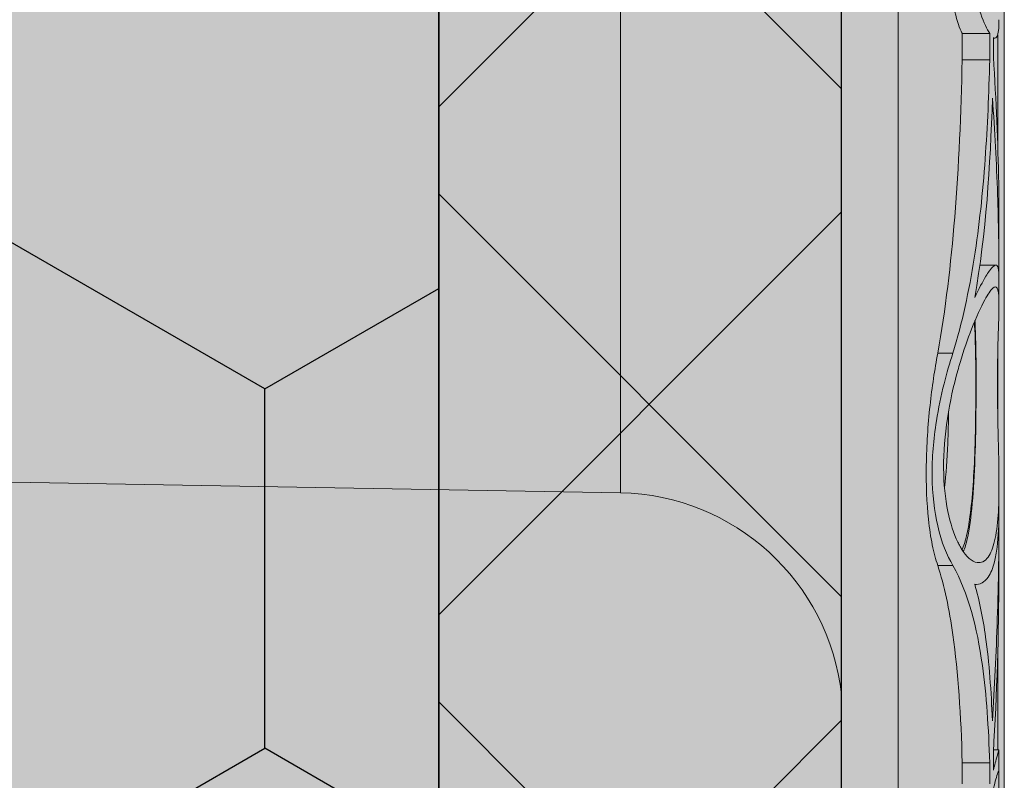
# Model space of a CAD drawing. Units: millimetres. Extents: x -301 to 4112, y -11579 to 1455.
# Drawn here: x 568 to 585, y 869 to 883 of the extents above; entities that cross this region are included whole.
import ezdxf

# ---------------------------------------------------------------- set-up
doc = ezdxf.new("R2010")
doc.units = ezdxf.units.MM
doc.header["$LTSCALE"] = 0.1
doc.linetypes.add('OBERFLÄCHE', pattern=[25.5, 12, -3, 0.5, -3, 0.5, -3, 0.5, -3])
doc.layers.get('0').update_dxf_attribs({"linetype": 'CONTINUOUS'})
for name, color, linetype in [('DÄMMUNG', 1, 'CONTINUOUS'), ('SCHRAFFUR', 7, 'CONTINUOUS'), ('Sturzkasten Putzträger', 7, 'CONTINUOUS'), ('ZUSATZ', 1, 'OBERFLÄCHE')]:
    doc.layers.add(name, color=color, linetype=linetype)
doc.layers.add('E-Jot Dübel', color=8, linetype='CONTINUOUS', lineweight=18)

# ---------------------------------------------------------------- blocks, each defined once
blk = doc.blocks.new('*U67')
at = {"layer": 'E-Jot Dübel', "true_color": 0xffffff}
h = blk.add_hatch(color=7, dxfattribs=at)
h.dxf.hatch_style = 1
edge = h.paths.add_edge_path()
edge.add_arc((-0.2880000000000333, 276.7930200628648), 0.2880000000000373, 306.5072097123164, 360.0000000000113)
edge.add_line((-2.9e-15, 276.7930200628649), (0, 300.0924169579685))
edge.add_line((0, 300.0924169579685), (2.9e-15, 323.3918138530722))
edge.add_arc((-0.2880000000003572, 323.3918138530719), 0.28800000000036, 4.52346e-11, 47.62567758042963)
edge.add_line((-0.0938962440079621, 323.6045760017494), (-0.0938964617574781, 325.0877041554175))
edge.add_arc((-9.598085128826375, 325.0647272308334), 9.504216441048898, 0.1385155836255993, 16.3346411799034)
edge.add_arc((-8.012458226819671, 325.5294378197374), 7.851894255817783, 16.33464117990343, 21.18062321006544)
edge.add_arc((-1.34722464942774, 328.090429728618), 0.711900822402237, 22.80850678362995, 38.41105631116442)
edge.add_arc((-0.8801900362630865, 328.4607964296567), 0.1158363857967551, 38.39056631825418, 84.0264001971887)
edge.add_line((-0.8681349197341853, 328.576003818482), (-1.09398344087344, 328.576003818482))
edge.add_arc((-22.07865961236167, 323.4570814731366), 21.59999999999774, 13.70878720894199, 16.94453433467091)
edge.add_arc((-1.875534976081384, 329.6124169579686), 0.4799999999999246, 16.94453433467308, 90.00000000000615)
edge.add_line((-1.875534976081435, 330.0924169579685), (-2.876584244403712, 330.0924169579685))
edge.add_line((-2.876584244403712, 330.0924169579685), (-2.876584244403714, 312.9318772474023))
edge.add_arc((-6.874621936859972, 313.3834103997668), 4.023454681984778, 271.29406197655663, 353.5563933542612, ccw=False)
edge.add_line((-6.783757354575072, 309.3609818788765), (-43.14791922107338, 308.7264439563566))
edge.add_arc((-43.11301440819903, 306.7267485660441), 1.999999999999738, 90.99999999999376, 119.9999999999987)
edge.add_line((-44.11301440819886, 308.4587993736128), (-50.5621899293941, 304.7353661503996))
edge.add_arc((-51.56218992939415, 306.4674169579684), 1.999999999999999, 270.0000000000018, 300.0000000000021, ccw=False)
edge.add_line((-51.56218992939409, 304.4674169579684), (-52.36507561236397, 304.4674169579685))
edge.add_line((-52.36507561236397, 304.4674169579685), (-115.32, 304.0524169579684))
edge.add_line((-115.32, 304.0524169579684), (-138.6479999999998, 304.0524169579684))
edge.add_line((-138.6479999999998, 304.0524169579684), (-139.8521566329385, 303.7699845695204))
edge.add_arc((-139.8959999999998, 303.956911718872), 0.1919999999999842, 181.0000000000043, 283.2000000000175, ccw=False)
edge.add_line((-140.0879707574698, 303.953560856836), (-140.0896962971336, 304.0524169579685))
edge.add_line((-140.0896962971336, 304.0524169579685), (-142.8719999999997, 304.0524169579684))
edge.add_line((-142.8719999999997, 304.0524169579684), (-144.0761566329385, 303.7699845695204))
edge.add_arc((-144.1199999999998, 303.956911718872), 0.1919999999999842, 181.0000000000043, 283.2000000000175, ccw=False)
edge.add_line((-144.3119707574698, 303.953560856836), (-144.3136962971335, 304.0524169579685))
edge.add_line((-144.3136962971335, 304.0524169579685), (-147.0959999999996, 304.0524169579684))
edge.add_line((-147.0959999999996, 304.0524169579684), (-148.3001566329384, 303.7699845695204))
edge.add_arc((-148.3439999999997, 303.9569117188721), 0.1920000000000525, 181.0000000000209, 283.2000000000301, ccw=False)
edge.add_line((-148.5359707574698, 303.953560856836), (-148.5376125128219, 304.0476169579684))
edge.add_line((-148.5376125128219, 304.0476169579684), (-150.3119999999998, 304.0476169579684))
edge.add_line((-150.3119999999998, 304.0476169579684), (-150.3119999999998, 304.0524169579684))
edge.add_line((-150.3119999999998, 304.0524169579684), (-151.3199999999998, 304.0524169579684))
edge.add_line((-151.3199999999998, 304.0524169579684), (-152.5241566329385, 303.7699845695204))
edge.add_arc((-152.5679999999998, 303.956911718872), 0.1919999999999713, 181.0000000000046, 283.200000000001, ccw=False)
edge.add_line((-152.7599707574698, 303.953560856836), (-152.7616962971336, 304.0524169579685))
edge.add_line((-152.7616962971336, 304.0524169579685), (-155.5439999999997, 304.0524169579684))
edge.add_line((-155.5439999999997, 304.0524169579684), (-156.7481566329385, 303.7699845695204))
edge.add_arc((-156.7919999999998, 303.9569117188721), 0.1920000000000331, 181.0000000000211, 283.2000000000054, ccw=False)
edge.add_line((-156.9839707574698, 303.953560856836), (-156.9856962971336, 304.0524169579685))
edge.add_line((-156.9856962971336, 304.0524169579685), (-159.7679999999997, 304.0524169579684))
edge.add_line((-159.7679999999997, 304.0524169579684), (-160.9721566329386, 303.7699845695204))
edge.add_arc((-161.0159999999999, 303.9569117188719), 0.1919999999999159, 180.9999999999876, 283.2000000000049, ccw=False)
edge.add_line((-161.2079707574698, 303.953560856836), (-161.2096962971335, 304.0524169579685))
edge.add_line((-161.2096962971335, 304.0524169579685), (-163.9919999999996, 304.0524169579684))
edge.add_line((-163.9919999999996, 304.0524169579684), (-165.1961566329386, 303.7699845695204))
edge.add_arc((-165.2399999999998, 303.956911718872), 0.1919999999999713, 181.0000000000046, 283.200000000001, ccw=False)
edge.add_line((-165.4319707574698, 303.953560856836), (-165.4336962971337, 304.0524169579685))
edge.add_line((-165.4336962971337, 304.0524169579685), (-168.2159999999998, 304.0524169579684))
edge.add_line((-168.2159999999998, 304.0524169579684), (-169.4201566329385, 303.7699845695204))
edge.add_arc((-169.4639999999998, 303.956911718872), 0.1919999999999842, 181.0000000000043, 283.2000000000175, ccw=False)
edge.add_line((-169.6559707574698, 303.953560856836), (-169.6576962971336, 304.0524169579685))
edge.add_line((-169.6576962971336, 304.0524169579685), (-172.4399999999997, 304.0524169579684))
edge.add_line((-172.4399999999997, 304.0524169579684), (-173.6441566329384, 303.7699845695204))
edge.add_arc((-173.6880000301672, 303.9569118474922), 0.1920001321106483, 187.3296254300731, 283.19999999999544, ccw=False)
edge.add_line((-173.8784312542817, 303.9324169579684), (-174.3278441198093, 303.9324169579684))
edge.add_line((-174.3278441198093, 303.9324169579684), (-175.0799999999998, 303.4981606995464))
edge.add_line((-175.0799999999998, 303.4981606995464), (-175.3199999999998, 303.0824685057298))
edge.add_line((-175.3199999999998, 303.0824685057298), (-175.3199999999998, 302.9724169579681))
edge.add_line((-175.3199999999998, 302.9724169579681), (-176.0880000000001, 302.9724169579681))
edge.add_line((-176.0880000000001, 302.9724169579681), (-177.6058932768808, 302.4314489641477))
edge.add_line((-177.6058932768808, 302.4314489641477), (-178.4395101530716, 301.0524169579686))
edge.add_line((-178.4395101530716, 301.0524169579686), (-179.0160008184247, 301.0524169579686))
edge.add_arc((-179.0160008184247, 300.9084169579686), 0.1440000000000055, 90, 180)
edge.add_line((-179.1600008184247, 300.9084169579686), (-179.1600008184247, 299.2764169579683))
edge.add_arc((-179.0160008184247, 299.2764169579683), 0.1440000000000055, 180, 270)
edge.add_line((-179.0160008184247, 299.1324169579683), (-178.4395101530716, 299.1324169579683))
edge.add_line((-178.4395101530716, 299.1324169579683), (-177.6058932768808, 297.7533849517891))
edge.add_line((-177.6058932768808, 297.7533849517891), (-176.0880000000001, 297.2124169579688))
edge.add_line((-176.0880000000001, 297.2124169579688), (-175.3199999999998, 297.2124169579688))
edge.add_line((-175.3199999999998, 297.2124169579688), (-175.3199999999998, 297.1023654102071))
edge.add_line((-175.3199999999998, 297.1023654102071), (-175.0799999999998, 296.6866732163905))
edge.add_line((-175.0799999999998, 296.6866732163905), (-174.3278441198093, 296.2524169579685))
edge.add_line((-174.3278441198093, 296.2524169579685), (-173.8784312542817, 296.2524169579685))
edge.add_arc((-173.6880000301672, 296.2279220684447), 0.1920001321106719, 76.80000000000462, 172.670374569927, ccw=False)
edge.add_line((-173.6441566329384, 296.4148493464165), (-172.4399999999997, 296.1324169579685))
edge.add_line((-172.4399999999997, 296.1324169579685), (-169.6576962971336, 296.1324169579684))
edge.add_line((-169.6576962971336, 296.1324169579684), (-169.6559707574698, 296.2312730591009))
edge.add_arc((-169.4639999999998, 296.2279221970649), 0.19199999999999, 76.7999999999825, 178.9999999999958, ccw=False)
edge.add_line((-169.4201566329385, 296.4148493464165), (-168.2159999999998, 296.1324169579685))
edge.add_line((-168.2159999999998, 296.1324169579685), (-165.4336962971337, 296.1324169579684))
edge.add_line((-165.4336962971337, 296.1324169579684), (-165.4319707574698, 296.2312730591009))
edge.add_arc((-165.2399999999998, 296.2279221970649), 0.1919999999999332, 76.79999999999899, 178.9999999999955, ccw=False)
edge.add_line((-165.1961566329386, 296.4148493464165), (-163.9919999999996, 296.1324169579685))
edge.add_line((-163.9919999999996, 296.1324169579685), (-161.2096962971335, 296.1324169579684))
edge.add_line((-161.2096962971335, 296.1324169579684), (-161.2079707574698, 296.2312730591009))
edge.add_arc((-161.0159999999999, 296.227922197065), 0.1919999999999322, 76.79999999999512, 179.0000000000124, ccw=False)
edge.add_line((-160.9721566329386, 296.4148493464165), (-159.7679999999997, 296.1324169579685))
edge.add_line((-159.7679999999997, 296.1324169579685), (-156.9856962971336, 296.1324169579684))
edge.add_line((-156.9856962971336, 296.1324169579684), (-156.9839707574698, 296.2312730591009))
edge.add_arc((-156.7919999999998, 296.2279221970648), 0.1920000000000194, 76.79999999999461, 178.9999999999789, ccw=False)
edge.add_line((-156.7481566329385, 296.4148493464165), (-155.5439999999997, 296.1324169579685))
edge.add_line((-155.5439999999997, 296.1324169579685), (-152.7616962971336, 296.1324169579684))
edge.add_line((-152.7616962971336, 296.1324169579684), (-152.7599707574698, 296.2312730591009))
edge.add_arc((-152.5679999999998, 296.2279221970649), 0.1919999999999332, 76.79999999999899, 178.9999999999955, ccw=False)
edge.add_line((-152.5241566329385, 296.4148493464165), (-151.3199999999998, 296.1324169579685))
edge.add_line((-151.3199999999998, 296.1324169579685), (-150.3119999999998, 296.1324169579685))
edge.add_line((-150.3119999999998, 296.1324169579685), (-150.3119999999998, 296.1372169579685))
edge.add_line((-150.3119999999998, 296.1372169579685), (-148.5376125128219, 296.1372169579685))
edge.add_line((-148.5376125128219, 296.1372169579685), (-148.5359707574698, 296.2312730591009))
edge.add_arc((-148.3439999999997, 296.2279221970648), 0.1920000000000479, 76.79999999996988, 178.9999999999791, ccw=False)
edge.add_line((-148.3001566329384, 296.4148493464165), (-147.0959999999996, 296.1324169579685))
edge.add_line((-147.0959999999996, 296.1324169579685), (-144.3136962971335, 296.1324169579684))
edge.add_line((-144.3136962971335, 296.1324169579684), (-144.3119707574698, 296.2312730591009))
edge.add_arc((-144.1199999999998, 296.2279221970649), 0.19199999999999, 76.7999999999825, 178.9999999999958, ccw=False)
edge.add_line((-144.0761566329385, 296.4148493464165), (-142.8719999999997, 296.1324169579685))
edge.add_line((-142.8719999999997, 296.1324169579685), (-140.0896962971336, 296.1324169579684))
edge.add_line((-140.0896962971336, 296.1324169579684), (-140.0879707574698, 296.2312730591009))
edge.add_arc((-139.8959999999998, 296.2279221970649), 0.19199999999999, 76.7999999999825, 178.9999999999958, ccw=False)
edge.add_line((-139.8521566329385, 296.4148493464165), (-138.6479999999998, 296.1324169579685))
edge.add_line((-138.6479999999998, 296.1324169579685), (-115.32, 296.1324169579685))
edge.add_line((-115.32, 296.1324169579685), (-52.36507561236397, 295.7174169579685))
edge.add_line((-52.36507561236397, 295.7174169579685), (-51.56218992939409, 295.7174169579687))
edge.add_arc((-51.56218992939415, 293.7174169579686), 2, 59.9999999999979, 89.99999999999818, ccw=False)
edge.add_line((-50.5621899293941, 295.4494677655375), (-44.11301440819886, 291.7260345423242))
edge.add_arc((-43.11301440819903, 293.4580853498929), 1.999999999999734, 240.0000000000012, 269.0000000000062)
edge.add_line((-43.14791922107338, 291.4583899595804), (-6.783757354575072, 290.8238520370605))
edge.add_arc((-6.874621936859975, 286.8014235161702), 4.023454681984802, 6.443606645738782, 88.70593802344331, ccw=False)
edge.add_line((-2.876584244403717, 287.2529566685348), (-2.876584244403719, 270.0924169579685))
edge.add_line((-2.876584244403719, 270.0924169579685), (-1.875534976081443, 270.0924169579685))
edge.add_arc((-1.875534976081391, 270.5724169579684), 0.4799999999999045, 269.9999999999938, 343.0554656653269)
edge.add_arc((-22.07865961223968, 276.7277524427665), 21.59999999987114, 343.0554656653209, 346.2912127910691)
edge.add_line((-1.093983440873447, 271.6088300974552), (-0.8681349197341921, 271.6088300974552))
edge.add_arc((-0.8869562837490494, 271.7411306510937), 0.1336326316303487, 278.0966919987948, 330.7099505025503)
edge.add_arc((-2.748196504925261, 272.7851849587584), 2.267704926159582, 330.7099505025718, 345.0131757695916)
edge.add_arc((-9.460511739480024, 275.109481390362), 9.3666236394531, 341.8953101784733, 359.9244447748782)
edge.add_line((-0.093896244007968, 275.097129744942), (-0.1166619070260169, 276.5615308451979))
at = {"layer": 'SCHRAFFUR', "linetype": 'Continuous', "lineweight": 0}
h = blk.add_hatch(color=81, dxfattribs=at)
h.dxf.hatch_style = 1
h.paths.add_polyline_path([(-140, 399.9999999999999), (-140, 202), (-93.74999999999088, 202.0000000000001), (-93.74999999999088, 220.7499999999912), (-91.87499999999271, 220.7499999999912), (-91.87499999999271, 202.0000000000001), (-58.12500000000726, 202.0000000000001), (-58.12500000000681, 220.7499999999912), (-56.25000000000908, 220.7499999999912), (-56.25000000000908, 202.0000000000001), (-10.00000000000005, 202), (-10.00000000000005, 399.9999999999999)])
h = blk.add_hatch(color=252, dxfattribs=at)
h.dxf.hatch_style = 1
h.paths.add_polyline_path([(0, 400), (-10, 400), (-10, 0), (0, 0), (1.9e-14, 270.0924169579685), (-2.876584244403719, 270.0924169579685), (-2.876584244403712, 330.0924169579685), (-1.8e-15, 330.0924169579685)])
h = blk.add_hatch(dxfattribs=at)
h.set_pattern_fill('ANSI37', color=1, scale=2)
h.set_pattern_definition([(45, (-5, -39.90758304203155), (-4.490128060534575, 4.490128060534576), []), (135, (-5, -39.90758304203155), (-4.490128060534576, -4.490128060534575), [])])
h.paths.add_polyline_path([(0, 400), (-10, 400), (-10, 0), (0, 0), (1.9e-14, 270.0924169579685), (-2.876584244403719, 270.0924169579685), (-2.876584244403712, 330.0924169579685), (-1.8e-15, 330.0924169579685)])
at = {"layer": 'ZUSATZ', "linetype": 'Continuous'}
h = blk.add_hatch(dxfattribs=at)
h.set_pattern_fill('HONEY', color=256, scale=2, angle=30)
h.set_pattern_definition([(30, (-54.99999999999999, 361.9999999999999), (5.499261326046779, 9.524999979188383), [6.349999999999999, -12.7]), (150, (-54.99999999999999, 361.9999999999999), (-10.99852261604678, 2.08116218e-08), [6.349999999999999, -12.7]), (90, (-54.99999999999999, 361.9999999999999), (-5.499261289999997, 9.525), [-12.7, 6.349999999999999])])
h.paths.add_polyline_path([(-140, 399.9999999999999), (-140, 202), (-93.74999999999088, 202.0000000000001), (-93.74999999999088, 220.7499999999912), (-91.87499999999271, 220.7499999999912), (-91.87499999999271, 202.0000000000001), (-58.12500000000726, 202.0000000000001), (-58.12500000000681, 220.7499999999912), (-56.25000000000908, 220.7499999999912), (-56.25000000000908, 202.0000000000001), (-10.00000000000005, 202), (-10.00000000000005, 399.9999999999999)])
at = {"layer": 'DÄMMUNG'}
blk.add_lwpolyline([(-140, 399.9999999999999), (-140, 202), (-93.74999999999088, 202.0000000000001), (-93.74999999999088, 220.7499999999912), (-91.87499999999271, 220.7499999999912), (-91.87499999999271, 202.0000000000001), (-58.12500000000726, 202.0000000000001), (-58.12500000000681, 220.7499999999912), (-56.25000000000908, 220.7499999999912), (-56.25000000000908, 202.0000000000001), (-10.00000000000005, 202), (-10.00000000000005, 399.9999999999999)], close=True, dxfattribs=at)
at = {"layer": 'E-Jot Dübel'}
for p, q in [((-1.875534976081443, 270.0924169579685), (-1.875534976081435, 330.0924169579685)), ((2.7e-15, 321.8530490642236), (-2.6e-15, 278.5127842857785)), ((-2.876584244403717, 287.2529566685348), (-2.876584244403714, 312.9318772474023)), ((-6.783757354575072, 309.3609818788765), (-6.783757354575073, 290.8238520370605)), ((-0.7438244213977897, 298.9408122521349), (-0.2577095489468776, 298.9408122469789)), ((-0.1657245297806186, 298.8593210359723), (-0.1931740623218731, 298.8593210359723)), ((-0.1166619070260143, 296.9769104205507), (-0.1166619070260141, 298.9180946619993)), ((-0.2586330069815406, 298.4724086636983), (-0.7445924297527429, 298.4724086636983)), ((-0.0938962440079656, 294.6502226760337), (-0.0938962440079655, 295.6018941578598)), ((-0.1486077711787181, 294.8468890977769), (-0.4326255291863398, 294.8468890977769)), ((-0.0938962440079657, 294.1529224953351), (-0.0938962440079656, 294.6332109610512)), ((-0.9087447642954211, 293.290061505409), (-1.176299427931668, 293.290061505409)), ((-0.1166619070260149, 292.2300021747485), (-0.1166619070260148, 293.25598818108)), ((-0.0938962440079661, 290.512631323545), (-0.093896244007966, 290.9700991498168)), ((-0.0938962440079662, 289.6072921974613), (-0.0938962440079661, 290.4965331791513)), ((-0.9087447642954217, 289.5388383771037), (-1.176299427931782, 289.5388383771037)), ((-0.4947319203325847, 289.2034130940644), (-0.522461479093296, 289.2034130940644)), ((-0.1166619070260157, 286.2789000991184), (-0.1166619070260155, 287.9834807237165)), ((-0.0952370653730003, 286.2789000991185), (-0.1907506107453417, 286.2789000991185)), ((-0.0938962440079667, 285.823990980413), (-0.0938962440079666, 286.270099658608)), ((-0.7445924297527444, 286.0501326455741), (-0.2586330069815421, 286.0501326455741))]:
    blk.add_line(p, q, dxfattribs=at)
for points in [[(-2.9e-15, 276.7930200628649), (0, 300.0924169579685), (0, 300.0924169579685, 0.098817202375492), (0, 300.0924169579685, 0.0292867339374561), (0, 300.0924169579685, 15.24226378000219), (0, 300.0924169579685, 0.0239043331157594), (0, 300.0924169579685), (0, 300.0924169579685), (0, 300.0924169579685, 0.0926711405624022), (0, 300.0924169579685, 10.78787299413849), (0, 300.0924169579685, -0.0071476532840585), (0, 300.0924169579685, 0.2048581141697492), (0, 300.0924169579685), (0, 300.0924169579685), (0, 300.0924169579685), (0, 300.0924169579685), (2.9e-15, 323.3918138530722, 0.2108500704133693)], [(-43.14791922107338, 291.4583899595804), (-6.783757354575073, 290.8238520370605, -0.3751898836645372), (-2.876584244403717, 287.2529566685348), (-2.876584244403719, 270.0924169579685)]]:
    blk.add_lwpolyline(points, format="xyb", dxfattribs=at)
for points, knots in [([(-0.7438245530119049, 298.9408122410296), (-0.7453350840836493, 298.943542265), (-0.7468489858242721, 298.9463398087721), (-0.7896447452761778, 299.0271550395736), (-0.8328473940757705, 299.1540336796628), (-0.91600646178415, 299.4988178682967), (-0.9549770316846206, 299.7171361654262), (-1.014582305886619, 300.2019904264086), (-1.035468256131252, 300.4608882363314), (-1.045637829062911, 300.7298241331715)], [-0.268132090671639, -0.268132090671639, -0.268132090671639, -0.268132090671639, -0.2649546742682582, -0.2649546742682582, -0.1785012042580943, -0.1785012042580943, -0.0887153576216886, -0.0887153576216886, -0.0037262709749754, -0.0037262709749754, -0.0037262709749754, -0.0037262709749754]), ([(-0.2577095489468776, 298.9408122469789), (-0.3054669466276892, 299.0126430229224), (-0.3607770768179535, 299.1301958291767), (-0.4716651422999122, 299.4417480961917), (-0.5265343791307943, 299.6332356795268), (-0.6018630187669487, 299.9877954632539), (-0.6272326764077434, 300.1325334477461), (-0.6669636709251563, 300.4282392770406), (-0.681712505245855, 300.5774235240218), (-0.6909904800988897, 300.7298241331715)], [4.1283040661e-06, 4.1283040661e-06, 4.1283040661e-06, 4.1283040661e-06, 0.0840232880034354, 0.0840232880034354, 0.1670146394756619, 0.1670146394756619, 0.2180290547515762, 0.2180290547515762, 0.2662239967073562, 0.2662239967073562, 0.2662239967073562, 0.2662239967073562]), ([(-0.0939201292738973, 299.1842572068431), (-0.0939311949165359, 299.1073452172683), (-0.0965138002815139, 299.0430742585958), (-0.1075876050448416, 298.9499729931142), (-0.1150163100878673, 298.9174334954613), (-0.1325385426622462, 298.8783564198154), (-0.1415025586348976, 298.8674546455549), (-0.1626560066207504, 298.8572911691245), (-0.1749263552484309, 298.8585109608114), (-0.1900898553830076, 298.8668823044388), (-0.1916164372624963, 298.8677930981125), (-0.1931591330229595, 298.8687806720971)], [0.2030447418287974, 0.2030447418287974, 0.2030447418287974, 0.2030447418287974, 0.2488974599984642, 0.2488974599984642, 0.2874856828721159, 0.2874856828721159, 0.3166067261292951, 0.3166067261292951, 0.3468548537925478, 0.3468548537925478, 0.3502007096092363, 0.3502007096092363, 0.3502007096092363, 0.3502007096092363]), ([(-0.7445924297527429, 298.4724086636983), (-0.7444299224695217, 298.5748567274868), (-0.7442637703696848, 298.6773349129339), (-0.7440051258603263, 298.8334899170948), (-0.7439152699911348, 298.8871483577211), (-0.7438244213977897, 298.9408122521349)], [-0.064108432697037, -0.064108432697037, -0.064108432697037, -0.064108432697037, -0.0320523274160943, -0.0320523274160943, -0.0152734646762373, -0.0152734646762373, -0.0152734646762373, -0.0152734646762373]), ([(-0.2586330069815406, 298.4724086636983), (-0.2584840582416065, 298.5504476186132), (-0.258332615259974, 298.628504176932), (-0.2580247837112212, 298.7846411406326), (-0.2578683971553348, 298.8627207328546), (-0.25770954893585, 298.9408122524121)], [0, 0, 0, 0, 0.024418483551832, 0.024418483551832, 0.0488349349923485, 0.0488349349923485, 0.0488349349923485, 0.0488349349923485]), ([(-0.1931591330225048, 298.8687806723729), (-0.193250399199883, 298.810988180438), (-0.1933406011388571, 298.7532029265391), (-0.1935188705837165, 298.6376449678256), (-0.1936069374203273, 298.5798726028619), (-0.1936939274256704, 298.5221098476177)], [0, 0, 0, 0, 0.0180717031104378, 0.0180717031104378, 0.0361446445017778, 0.0361446445017778, 0.0361446445017778, 0.0361446445017778]), ([(-1.176299427931668, 293.2900615054089), (-1.039591822537887, 294.060147045017), (-0.9442900126383627, 294.8641161537438), (-0.803159332839755, 296.600058055989), (-0.7628583268307242, 297.5324185102688), (-0.7445924297527429, 298.4724086636983)], [-0.5626732044578789, -0.5626732044578789, -0.5626732044578789, -0.5626732044578789, -0.2943704534108092, -0.2943704534108092, 0, 0, 0, 0]), ([(-0.9087447642954211, 293.290061505409), (-0.7443282077671264, 293.8284428436741), (-0.623327359680048, 294.3904257944633), (-0.4421470479159103, 295.5412246667387), (-0.3813045900894854, 296.1272854882131), (-0.2969927656516805, 297.2990184643568), (-0.2723761338985471, 297.8846330804342), (-0.2586330069815406, 298.4724086636983)], [2.7951229681e-05, 2.7951229681e-05, 2.7951229681e-05, 2.7951229681e-05, 0.1920985363408547, 0.1920985363408547, 0.3812067433728681, 0.3812067433728681, 0.5648178237949066, 0.5648178237949066, 0.5648178237949066, 0.5648178237949066]), ([(-0.1936939274256704, 298.5221098476177), (-0.1428114048574119, 297.7586938824791), (-0.1116568368548773, 297.0123655754102), (-0.0957921831065965, 296.055631761524), (-0.0938951963340747, 295.8276717619291), (-0.0938945454780657, 295.6018944442277)], [4.885175708e-07, 4.885175708e-07, 4.885175708e-07, 4.885175708e-07, 0.2685141575639944, 0.2685141575639944, 0.353531050652417, 0.353531050652417, 0.353531050652417, 0.353531050652417]), ([(-0.0938998522211712, 294.6332109610715), (-0.0936980151307131, 295.1088786420628), (-0.1019597246976224, 295.594637822729), (-0.1380955944210886, 296.6483244625014), (-0.1683247765375885, 297.218279760388), (-0.2099868803260281, 297.7984885322444)], [0.0006386903493914, 0.0006386903493914, 0.0006386903493914, 0.0006386903493914, 0.1836247969454225, 0.1836247969454225, 0.3900448105619049, 0.3900448105619049, 0.3900448105619049, 0.3900448105619049]), ([(-0.5229785886472208, 294.2733188475322), (-0.4503858899169025, 294.4273794503378), (-0.3832214194331989, 294.5543016264658), (-0.3040008877272846, 294.6844544176785), (-0.2839528134617246, 294.7151075043929), (-0.2534645878114368, 294.7577287009051), (-0.2421883502422594, 294.7724252636123), (-0.2216553164763588, 294.7969961362021), (-0.2123172590214614, 294.8071415489236), (-0.1920638129664673, 294.8266034612103), (-0.1815341930654319, 294.8347366223917), (-0.152037453606568, 294.8507495968718), (-0.1362233794055789, 294.848971887979), (-0.1090206985995798, 294.8159475337024), (-0.1001349727682743, 294.7769694909095), (-0.0946393706623219, 294.693147516452), (-0.0938963520542309, 294.6648722821036), (-0.0938962522358231, 294.6332109622638)], [7.4825126851e-06, 7.4825126851e-06, 7.4825126851e-06, 7.4825126851e-06, 0.0828390366693963, 0.0828390366693963, 0.1133986361972563, 0.1133986361972563, 0.1328662287461013, 0.1328662287461013, 0.1508713026066643, 0.1508713026066643, 0.1743036563652709, 0.1743036563652709, 0.2228556751621682, 0.2228556751621682, 0.2845974363122958, 0.2845974363122958, 0.3105431831779084, 0.3105431831779084, 0.3105431831779084, 0.3105431831779084]), ([(-0.782165360576188, 289.8741481507918), (-0.7747847527058424, 289.8611325480406), (-0.7673366540076371, 289.8485349447227), (-0.6691342168919631, 289.6892600382168), (-0.5710418832569544, 289.6052937471803), (-0.4081584595699054, 289.5776381741776), (-0.3412492537314633, 289.6098434899641), (-0.2387822238737284, 289.7516622002234), (-0.2003921664303347, 289.8466263957021), (-0.1413745636599527, 290.0956208509861), (-0.1213498945763843, 290.2483082526201), (-0.0980752188985446, 290.5895206096884), (-0.0938962440079661, 290.7729199666079), (-0.093896244007966, 290.9700991498168), (-0.093896244007966, 291.261032077321), (-0.1026976107681331, 291.5768217836868), (-0.1169072648327766, 292.2061608470537), (-0.1219825921793936, 292.5134955702603), (-0.1209664508922978, 293.1130998247361), (-0.1141882807943383, 293.3971410547199), (-0.0992514237935901, 293.8800300951254), (-0.0917529180271693, 294.0755599399508), (-0.09667113768785, 294.330884518057), (-0.1059124085107903, 294.4069476497418), (-0.1443561099118831, 294.4715280800577), (-0.1705141350222455, 294.4698112537686), (-0.2430989307957823, 294.4024048269184), (-0.2902381692787237, 294.3329074634974), (-0.4144761631270065, 294.1047840765215), (-0.495279869140746, 293.9291693610871), (-0.6473783713678367, 293.5405221215421), (-0.7172010407197157, 293.3410360347655), (-0.7821653605761876, 293.1236879620595)], [1.203341260667447, 1.203341260667447, 1.203341260667447, 1.203341260667447, 1.212296819507498, 1.212296819507498, 1.320505572829385, 1.320505572829385, 1.407607210831508, 1.407607210831508, 1.48011906253532, 1.48011906253532, 1.553286915292883, 1.553286915292883, 1.621638735886945, 1.621638735886945, 1.621638735886945, 1.722490128726976, 1.722490128726976, 1.818550382382703, 1.818550382382703, 1.920089487402199, 1.920089487402199, 2.020061920031444, 2.020061920031444, 2.102009142442542, 2.102009142442542, 2.173190956435649, 2.173190956435649, 2.249200609381896, 2.249200609381896, 2.345398251156114, 2.345398251156114, 2.424269560965558, 2.424269560965558, 2.424269560965558, 2.424269560965558]), ([(-0.7466408322167138, 289.8157645202399), (-0.6904172899302252, 289.9445225417036), (-0.642292833092371, 290.1452367444131), (-0.5613188807127483, 290.7328835638488), (-0.5348698775416107, 291.1532245962188), (-0.5024007683647379, 292.1485194406529), (-0.4998013070782017, 292.7348141634315), (-0.5108239618845127, 293.454306683939), (-0.5174182104161682, 293.6656198235088), (-0.5289983114718106, 293.8386723894485)], [0.3201241157230712, 0.3201241157230712, 0.3201241157230712, 0.3201241157230712, 0.408081869915728, 0.408081869915728, 0.5195676209657757, 0.5195676209657757, 0.6586033194137029, 0.6586033194137029, 0.7276613630320456, 0.7276613630320456, 0.7276613630320456, 0.7276613630320456]), ([(-0.7227723596503223, 289.780282874783), (-0.7097212293871293, 289.8138095829315), (-0.6971734188643963, 289.8515962024505), (-0.643800335322227, 290.038616697906), (-0.6099821859187399, 290.2308838072665), (-0.5580791374710554, 290.6861296634014), (-0.5399816178022558, 290.9430135982096), (-0.5137401541693417, 291.5137953891573), (-0.5063377630001479, 291.8246343543899), (-0.4979940255194616, 292.4542389380897), (-0.4971519811755352, 292.7669116781754), (-0.5011083618627489, 293.345022695715), (-0.5059432533395247, 293.6048472673959), (-0.516803117360383, 293.8355905874632), (-0.5175363076551784, 293.8503856328574), (-0.5182964109914118, 293.8649432688269)], [0.4282029710211597, 0.4282029710211597, 0.4282029710211597, 0.4282029710211597, 0.4554714874044464, 0.4554714874044464, 0.5497441575749152, 0.5497441575749152, 0.6415514795074442, 0.6415514795074442, 0.7388577213656777, 0.7388577213656777, 0.8384833310167723, 0.8384833310167723, 0.9381733196228484, 0.9381733196228484, 0.9451189432305104, 0.9451189432305104, 0.9451189432305104, 0.9451189432305104]), ([(-1.176299427931668, 289.5388383771035), (-1.212323808275415, 289.6399599438516), (-1.245313958473731, 289.7624379356964), (-1.300667645404816, 290.0384543565301), (-1.323330821679293, 290.1891586959038), (-1.371073432927347, 290.641390990747), (-1.384702124208503, 290.9666099539371), (-1.374774371800755, 291.657495073737), (-1.351553787170019, 292.014708252482), (-1.277945169991768, 292.6893533437611), (-1.230642702131604, 293.0017038138322), (-1.176299427931668, 293.290061505409)], [-0.4673436906258488, -0.4673436906258488, -0.4673436906258488, -0.4673436906258488, -0.3995643818812654, -0.3995643818812654, -0.3354013289273936, -0.3354013289273936, -0.2234920932064652, -0.2234920932064652, -0.1121829113280649, -0.1121829113280649, -0.0098197028112234, -0.0098197028112234, -0.0098197028112234, -0.0098197028112234]), ([(-0.9087447642954217, 289.5388383771037), (-1.014705279026772, 289.7117361849823), (-1.110252828056219, 289.9477262653372), (-1.237418948897244, 290.4990177126105), (-1.272655160298996, 290.7982939656729), (-1.278953529731894, 291.4375953521654), (-1.252111930740853, 291.7649482160263), (-1.164973129594614, 292.3158349845873), (-1.118608040749223, 292.536195184579), (-1.01742922701294, 292.9369554526928), (-0.9644668025019891, 293.1181872262619), (-0.9087447642954211, 293.290061505409)], [6.6621191613e-06, 6.6621191613e-06, 6.6621191613e-06, 6.6621191613e-06, 0.1189671775704546, 0.1189671775704546, 0.226307417709578, 0.226307417709578, 0.3298984382732195, 0.3298984382732195, 0.4007389622959668, 0.4007389622959668, 0.4633355615023912, 0.4633355615023912, 0.4633355615023912, 0.4633355615023912]), ([(-0.8230909340817342, 292.9819125788775), (-0.8969537848155377, 292.7166521651332), (-0.9613148834138209, 292.4306535706975), (-1.051124775285076, 291.8404571067894), (-1.074994153475132, 291.5432773010405), (-1.071430407886851, 290.9787794731365), (-1.044896710464173, 290.7202549883631), (-0.9541136437854913, 290.2777779994555), (-0.8928283663302649, 290.0953774041557), (-0.8230909340817346, 289.9521114538856)], [0.007145850132197, 0.007145850132197, 0.007145850132197, 0.007145850132197, 0.1002637283073254, 0.1002637283073254, 0.1939642629389101, 0.1939642629389101, 0.2861564561661138, 0.2861564561661138, 0.3740041713652859, 0.3740041713652859, 0.3740041713652859, 0.3740041713652859]), ([(-0.9846738707607311, 292.2650231232298), (-0.987089325189687, 292.0748096292915), (-0.9918858056806822, 291.8809365970007), (-1.010705476294561, 291.4143807182633), (-1.029308861226469, 291.1482860786828), (-1.058633665434969, 290.9213161918013)], [-0.5795933213256768, -0.5795933213256768, -0.5795933213256768, -0.5795933213256768, -0.5195676209657757, -0.5195676209657757, -0.4310865016303057, -0.4310865016303057, -0.4310865016303057, -0.4310865016303057]), ([(-0.0938963806074765, 290.512631308911), (-0.0939024309337823, 290.2665803736956), (-0.1032673475405103, 290.0466715181731), (-0.1387495297393583, 289.7646728342825), (-0.154343836101249, 289.6786112244246), (-0.1880340644278262, 289.5464118899191), (-0.2043706551518211, 289.4958978241374), (-0.2415257518661078, 289.4052688682468), (-0.2624096100711326, 289.3656126253526), (-0.3179902115758764, 289.2844459005605), (-0.3546125516514862, 289.2499249263911), (-0.4345263939732163, 289.2073005587983), (-0.4777392369163649, 289.1995511697848), (-0.5229785886472214, 289.2051928859823)], [0.001352869143521, 0.001352869143521, 0.001352869143521, 0.001352869143521, 0.0924555886481949, 0.0924555886481949, 0.1391368418860307, 0.1391368418860307, 0.1736653520757017, 0.1736653520757017, 0.2091803545074401, 0.2091803545074401, 0.2602646047807945, 0.2602646047807945, 0.311879258419689, 0.311879258419689, 0.311879258419689, 0.311879258419689]), ([(-0.2099868803260295, 286.7903490717374), (-0.171913664767773, 287.3885312035378), (-0.1433878744747986, 287.9892822288895), (-0.1036961683815902, 289.231116759007), (-0.0937284933874038, 289.8718164907878), (-0.0938983772551877, 290.5126313235438)], [8.99868755e-08, 8.99868755e-08, 8.99868755e-08, 8.99868755e-08, 0.1886344182705018, 0.1886344182705018, 0.3888942302797094, 0.3888942302797094, 0.3888942302797094, 0.3888942302797094]), ([(-0.8230909340818483, 289.9521114538858), (-0.8160798653115092, 289.9392042068752), (-0.8091510730067751, 289.9262268760207), (-0.7955111498561122, 289.9002376960602), (-0.7887988551866569, 289.8872272521759), (-0.782165360576188, 289.8741481507915)], [0, 0, 0, 0, 0.0084526286505059, 0.0084526286505059, 0.0168368179777594, 0.0168368179777594, 0.0168368179777594, 0.0168368179777594]), ([(-0.7445924297527444, 286.0501326455741), (-0.7653262916941248, 286.8843823323327), (-0.8141400798559759, 287.6427065636402), (-0.9734550815977641, 288.7645961670612), (-1.059850485010544, 289.1755153694523), (-1.176299427931782, 289.5388383771037)], [-0.5622885670169793, -0.5622885670169793, -0.5622885670169793, -0.5622885670169793, -0.2284084432441756, -0.2284084432441756, 0, 0, 0, 0]), ([(-0.2586330069815421, 286.0501326455741), (-0.2771107884009342, 286.6680200767403), (-0.3147121133719126, 287.2452367796467), (-0.4825146404162993, 288.4523879513105), (-0.6362892453835243, 289.0446971188603), (-0.9087447642954217, 289.5388383771037)], [4.48458596464e-05, 4.48458596464e-05, 4.48458596464e-05, 4.48458596464e-05, 0.2475494279830295, 0.2475494279830295, 0.5675768612979027, 0.5675768612979027, 0.5675768612979027, 0.5675768612979027]), ([(-0.0938961287976112, 289.6072921981438), (-0.0938961962718862, 289.5313972773099), (-0.0940440183236446, 289.4555041311267), (-0.0984561324957, 288.3245433808887), (-0.1311889836821381, 287.2727326053005), (-0.1936939274256718, 286.2293900785019)], [0.2369618889391723, 0.2369618889391723, 0.2369618889391723, 0.2369618889391723, 0.2606889043000922, 0.2606889043000922, 0.5905589538058893, 0.5905589538058893, 0.5905589538058893, 0.5905589538058893]), ([(-0.5229785886472214, 289.2051928859823), (-0.4390490730347679, 288.9165295367438), (-0.377546220468163, 288.6051339420975), (-0.267236001113021, 287.8160536661773), (-0.2314285230452258, 287.3197906486122), (-0.2099868803260295, 286.7903490717374)], [4.0131232638e-06, 4.0131232638e-06, 4.0131232638e-06, 4.0131232638e-06, 0.1596331260653483, 0.1596331260653483, 0.3791051288518052, 0.3791051288518052, 0.3791051288518052, 0.3791051288518052]), ([(-0.1931265389162053, 285.9201481891546), (-0.1881722830027019, 285.938697512804), (-0.1834000867287404, 285.956610147639), (-0.1648080237024505, 286.026570350808), (-0.1525891815169888, 286.0729928999242), (-0.1275121511500873, 286.168638326715), (-0.1165259190332807, 286.2109524663588), (-0.0980487169580346, 286.2780710332344), (-0.093951587629478, 286.2884811851003), (-0.0939225358434913, 286.2701015586402)], [0.0211746892377307, 0.0211746892377307, 0.0211746892377307, 0.0211746892377307, 0.0318199494232637, 0.0318199494232637, 0.0643290972976082, 0.0643290972976082, 0.1100901078749457, 0.1100901078749457, 0.1742316379278901, 0.1742316379278901, 0.1742316379278901, 0.1742316379278901]), ([(-0.1936939274256718, 286.229390078502), (-0.1936017669705751, 286.1776085430197), (-0.1935083978879692, 286.1259459887495), (-0.1933192628675914, 286.0228643579686), (-0.1932234977141451, 285.9714456043636), (-0.1931265389162053, 285.9201481891545)], [0, 0, 0, 0, 0.0191471479712452, 0.0191471479712452, 0.038293004628886, 0.038293004628886, 0.038293004628886, 0.038293004628886]), ([(-0.7438729680403658, 285.6799681158094), (-0.7439965809009, 285.7413190241108), (-0.7441183449496993, 285.8028415418358), (-0.7443581714049988, 285.9262313842728), (-0.7444762324156518, 285.9880981718344), (-0.7445924297527444, 286.0501326455741)], [-0.0458402126382477, -0.0458402126382477, -0.0458402126382477, -0.0458402126382477, -0.0229210284939113, -0.0229210284939113, 0, 0, 0, 0]), ([(-0.1009678541698822, 285.3360402644242), (-0.1006860393600864, 285.3817344007687), (-0.1002724155749793, 285.4251989622795), (-0.0978720535850943, 285.6191124374285), (-0.0944785966670469, 285.7351489832465), (-0.0934428793481192, 285.8797412880099), (-0.0960262546205985, 285.9075312057555), (-0.1138414283825586, 285.8775510273797), (-0.1246051402621351, 285.844849023845), (-0.1511395326673454, 285.7532133505356), (-0.1649147026658983, 285.7030780082291), (-0.1973063439215838, 285.5825427028792), (-0.2158561745822016, 285.5123759516737), (-0.2629312216680564, 285.3318225432292), (-0.2926095536328166, 285.2164056173332), (-0.3746403120784426, 284.8876689313197), (-0.4292286120412446, 284.6600198159215), (-0.5252595053556226, 284.2066948152505), (-0.5667687324481696, 283.9857823005317), (-0.624383761874926, 283.5907170982678), (-0.6431905460691516, 283.4179015341526), (-0.6526533766367514, 283.2570199808686)], [0.193802201004152, 0.193802201004152, 0.193802201004152, 0.193802201004152, 0.2135259117649135, 0.2135259117649135, 0.287022311628148, 0.287022311628148, 0.3599601820719125, 0.3599601820719125, 0.4091605014559799, 0.4091605014559799, 0.4461655582914077, 0.4461655582914077, 0.4833966324275801, 0.4833966324275801, 0.5315462858369546, 0.5315462858369546, 0.608972505091297, 0.608972505091297, 0.6785533582024817, 0.6785533582024817, 0.7360631437932477, 0.7360631437932477, 0.7360631437932477, 0.7360631437932477]), ([(-0.2577678861033537, 285.6799681158094), (-0.2579164262950844, 285.7413188782178), (-0.2580627956543839, 285.8028412502855), (-0.2583511793828865, 285.9262310911523), (-0.2584931920606567, 285.9880980243397), (-0.2586330069815421, 286.0501326455741)], [0, 0, 0, 0, 0.0229191440950506, 0.0229191440950506, 0.0458402399667139, 0.0458402399667139, 0.0458402399667139, 0.0458402399667139])]:
    blk.add_open_spline(points, degree=3, knots=knots, dxfattribs=at)
for points in [[(-0.2099868803260281, 297.7984885322444), (-0.2471425894358394, 296.5859688812673), (-0.3240409209500973, 295.3963110591351), (-0.5229785886472208, 294.2733188475322)], [(-0.7821653605286665, 293.123687962229), (-0.7954866431670107, 293.0762390073007), (-0.8091254166803318, 293.0289794836235), (-0.8230909341319838, 292.9819125787082)]]:
    blk.add_open_spline(points, degree=3, dxfattribs=at)
at = {"layer": 'Sturzkasten Putzträger', "color": 7, "linetype": 'Continuous'}
blk.add_lwpolyline([(0, 400), (-10, 400), (-10, 0), (0, 0), (1.9e-14, 270.0924169579685), (-2.876584244403719, 270.0924169579685), (-2.876584244403712, 330.0924169579685), (-1.8e-15, 330.0924169579685)], close=True, dxfattribs=at)

msp = doc.modelspace()

# ---------------------------------------------------------------- block references
at = {"color": 7, "linetype": 'Continuous', "lineweight": 0}
msp.add_blockref('*U67', (584.9996526124867, 583.6988447610825), dxfattribs=at)

doc.saveas('drawing.dxf')
